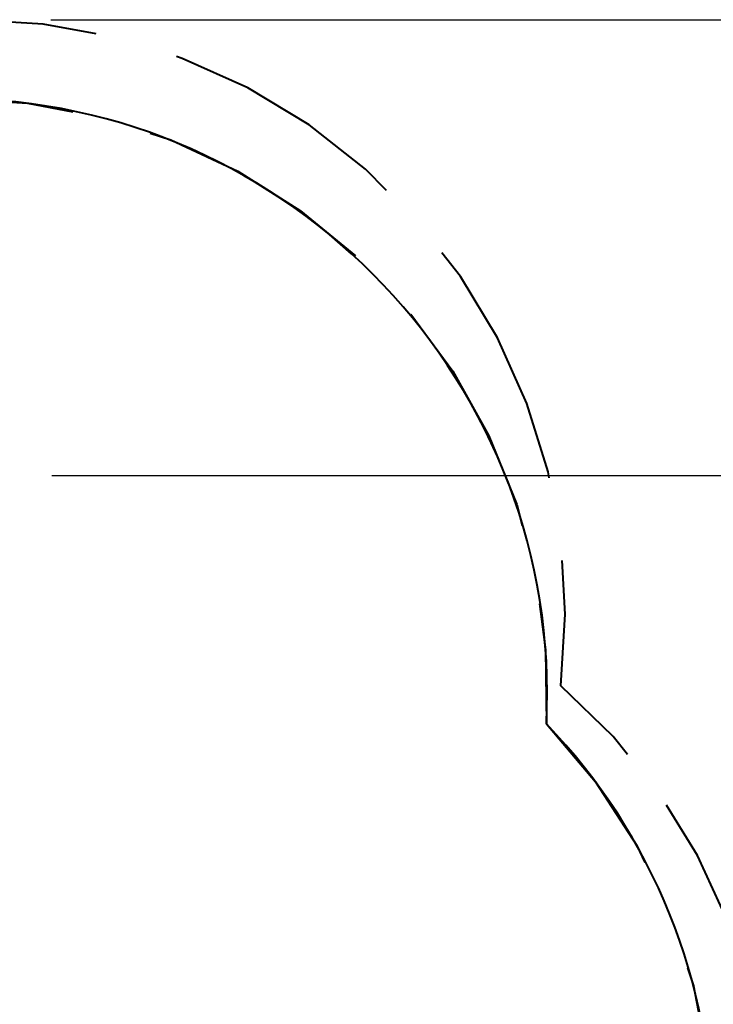
# Model space of a CAD drawing. Units: inches. Extents: x 32 to 181, y 37 to 242.
# Drawn here: x 132 to 150, y 148 to 173 of the extents above; entities that cross this region are included whole.
import ezdxf

# ---------------------------------------------------------------- set-up
doc = ezdxf.new("R2010")
doc.units = ezdxf.units.IN
doc.header["$MEASUREMENT"] = 0
doc.layers.add('Ebene 1', color=7, linetype='Continuous')

# ---------------------------------------------------------------- blocks, each defined once
blk = doc.blocks.new('block 2')
at = {"layer": 'Ebene 1', "color": 179, "lineweight": 40, "true_color": 0x1a171b}
for points in [[(133.933, 172.481), (132.596, 172.727), (130.787, 172.836)], [(141.273, 168.525), (140.739, 169.059), (139.313, 170.178), (137.762, 171.116), (136.109, 171.86), (135.965, 171.905)], [(130.329, 170.842), (132.198, 170.725), (133.348, 170.507)], [(135.3, 169.969), (135.819, 169.801), (137.516, 169.008), (139.1, 168.01), (140.487, 166.872)], [(145.381, 161.264), (145.354, 161.413), (144.816, 163.144), (144.074, 164.797), (143.137, 166.349), (142.671, 166.944)], [(141.882, 165.401), (142.945, 163.956), (143.858, 162.321), (144.56, 160.585), (144.699, 160.057)], [(145.675, 156.011), (145.787, 157.821), (145.706, 159.177)], [(145.134, 158.079), (145.29, 156.919), (145.308, 155.047)], [(147.362, 154.276), (147, 154.725), (145.675, 156.011)], [(145.308, 155.047), (146.548, 153.585), (147.592, 151.977), (147.799, 151.544)], [(150.355, 148.61), (149.9, 150.04), (149.129, 151.717), (148.34, 152.993)], [(148.874, 148.883), (149.024, 148.428), (149.39, 146.546), (149.513, 144.633)]]:
    blk.add_lwpolyline(points, dxfattribs=at)
at = {"layer": 'Ebene 1', "color": 179, "lineweight": 25, "true_color": 0x1a171b}
for points in [[(132.787, 172.836), (173.753, 172.836)], [(132.812, 161.321), (164.424, 161.321)]]:
    blk.add_lwpolyline(points, dxfattribs=at)
at = {"layer": 'Ebene 1', "color": 179, "lineweight": 40, "true_color": 0x1a171b}
for points in [[(145.308, 155.047), (145.76, 163.565), (138.859, 170.842), (130.329, 170.842)], [(149.513, 144.633), (149.513, 148.516), (148.004, 152.252), (145.308, 155.047)]]:
    blk.add_open_spline(points, degree=3, dxfattribs=at)

msp = doc.modelspace()

# ---------------------------------------------------------------- block references
at = {"layer": 'Ebene 1'}
msp.add_blockref('block 2', (0, 0), dxfattribs=at)

doc.saveas('drawing.dxf')
